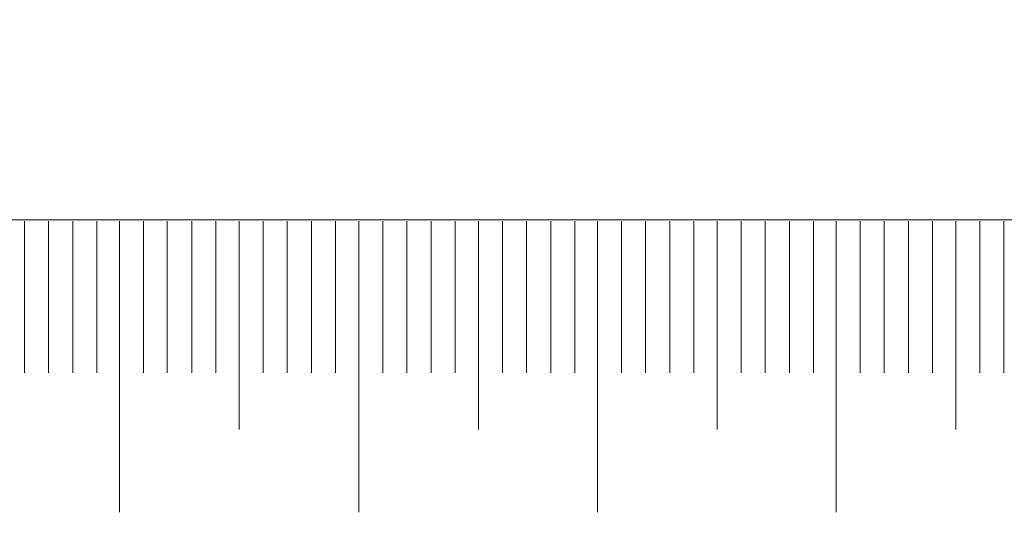
# Model space of a CAD drawing. Units: millimetres. Extents: x -172 to 170, y -10 to 115.
# Drawn here: x -45 to -4, y 94 to 115 of the extents above; entities that cross this region are included whole.
import ezdxf

# ---------------------------------------------------------------- set-up
doc = ezdxf.new("R2010")
doc.units = ezdxf.units.MM
doc.header["$MEASUREMENT"] = 0
doc.layers.add('Layer 1', color=7, linetype='Continuous')

msp = doc.modelspace()

# ---------------------------------------------------------------- linework, layer by layer
at = {"layer": 'Layer 1', "color": 242, "lineweight": 18}
msp.add_open_spline([(161.9533, 114.8616), (166.5449, 114.8616), (170.2877, 111.1121), (170.2877, 106.5272), (170.2877, 106.5272), (170.2877, 101.9423), (166.6147, 98.2515), (162.0617, 98.1935), (162.0617, 98.1935), (162.0617, 98.1935), (162.0617, 76.047), (162.0617, 76.047), (162.0617, 76.047), (162.0617, 74.5472), (160.6904, 73.3786), (159.6796, 73.3783), (159.6796, 73.3783), (159.6796, 73.3783), (82.2135, 73.3563), (82.2135, 73.3563), (82.2135, 73.3563), (79.9296, 20.805), (40.5509, -8.527), (0.6334, -9.4784), (0.6334, -9.4784), (-40.8964, -10.4682), (-83.0153, 19.0331), (-84.5571, 73.3563), (-84.5571, 73.3563), (-84.5571, 73.3563), (-158.302, 73.3563), (-158.302, 73.3563), (-158.302, 73.3563), (-160.9448, 73.3563), (-163.1095, 75.5196), (-163.1095, 78.1638), (-163.1095, 78.1638), (-163.1095, 78.1638), (-163.1095, 98.2934), (-163.1095, 98.2934), (-163.1095, 98.2934), (-163.1441, 98.293), (-163.1787, 98.2928), (-163.2134, 98.2928), (-163.2134, 98.2928), (-167.8164, 98.2928), (-171.5478, 102.0242), (-171.5478, 106.6272), (-171.5478, 106.6272), (-171.5478, 111.2302), (-167.8164, 114.9616), (-163.2134, 114.9616), (-163.2134, 114.9616), (-158.6104, 114.9616), (-154.879, 111.2302), (-154.879, 106.6272), (-154.879, 106.6272), (-154.879, 106.6166), (-154.879, 106.6059), (-154.8791, 106.5953), (-154.8791, 106.5953), (-154.8791, 106.5953), (153.6192, 106.5953), (153.6192, 106.5953), (153.6192, 106.5953), (153.6558, 111.1669), (157.3617, 114.8616), (161.9533, 114.8616)], degree=3, knots=[0, 0, 0, 0, 0.0555556, 0.0555556, 0.0555556, 0.0555556, 0.1111111, 0.1111111, 0.1111111, 0.1111111, 0.1666667, 0.1666667, 0.1666667, 0.1666667, 0.2222222, 0.2222222, 0.2222222, 0.2222222, 0.2777778, 0.2777778, 0.2777778, 0.2777778, 0.3333333, 0.3333333, 0.3333333, 0.3333333, 0.3888889, 0.3888889, 0.3888889, 0.3888889, 0.4444444, 0.4444444, 0.4444444, 0.4444444, 0.5, 0.5, 0.5, 0.5, 0.5555556, 0.5555556, 0.5555556, 0.5555556, 0.6111111, 0.6111111, 0.6111111, 0.6111111, 0.6666667, 0.6666667, 0.6666667, 0.6666667, 0.7222222, 0.7222222, 0.7222222, 0.7222222, 0.7777778, 0.7777778, 0.7777778, 0.7777778, 0.8333333, 0.8333333, 0.8333333, 0.8333333, 0.8888889, 0.8888889, 0.8888889, 0.8888889, 1, 1, 1, 1], dxfattribs=at)
at = {"layer": 'Layer 1', "color": 142, "lineweight": 18}
for points in [[(-44.6879, 106.5398), (-44.6879, 106.5398), (-44.6879, 100.1894), (-44.6879, 100.1894)], [(-43.6862, 106.5398), (-43.6862, 106.5398), (-43.6862, 100.1894), (-43.6862, 100.1894)], [(-42.6669, 106.5398), (-42.6669, 106.5398), (-42.6669, 100.1894), (-42.6669, 100.1894)], [(-41.6652, 106.5398), (-41.6652, 106.5398), (-41.6652, 100.1894), (-41.6652, 100.1894)], [(-40.7199, 94.3689), (-40.7199, 94.3689), (-40.7199, 106.5398), (-40.7199, 106.5398)], [(-39.7182, 106.5398), (-39.7182, 106.5398), (-39.7182, 100.1894), (-39.7182, 100.1894)], [(-38.7164, 106.5398), (-38.7164, 106.5398), (-38.7164, 100.1894), (-38.7164, 100.1894)], [(-37.6972, 106.5398), (-37.6972, 106.5398), (-37.6972, 100.1894), (-37.6972, 100.1894)], [(-36.6954, 106.5398), (-36.6954, 106.5398), (-36.6954, 100.1894), (-36.6954, 100.1894)], [(-35.7172, 97.8286), (-35.7172, 97.8286), (-35.7172, 106.5398), (-35.7172, 106.5398)], [(-34.7155, 106.5398), (-34.7155, 106.5398), (-34.7155, 100.1894), (-34.7155, 100.1894)], [(-33.7138, 106.5398), (-33.7138, 106.5398), (-33.7138, 100.1894), (-33.7138, 100.1894)], [(-32.6945, 106.5398), (-32.6945, 106.5398), (-32.6945, 100.1894), (-32.6945, 100.1894)], [(-31.6927, 106.5398), (-31.6927, 106.5398), (-31.6927, 100.1894), (-31.6927, 100.1894)], [(-30.7123, 94.3689), (-30.7123, 94.3689), (-30.7123, 106.5398), (-30.7123, 106.5398)], [(-29.7106, 106.5398), (-29.7106, 106.5398), (-29.7106, 100.1894), (-29.7106, 100.1894)], [(-28.7089, 106.5398), (-28.7089, 106.5398), (-28.7089, 100.1894), (-28.7089, 100.1894)], [(-27.6896, 106.5398), (-27.6896, 106.5398), (-27.6896, 100.1894), (-27.6896, 100.1894)], [(-26.6878, 106.5398), (-26.6878, 106.5398), (-26.6878, 100.1894), (-26.6878, 100.1894)], [(-25.7096, 97.8286), (-25.7096, 97.8286), (-25.7096, 106.5398), (-25.7096, 106.5398)], [(-24.7079, 106.5398), (-24.7079, 106.5398), (-24.7079, 100.1894), (-24.7079, 100.1894)], [(-23.7062, 106.5398), (-23.7062, 106.5398), (-23.7062, 100.1894), (-23.7062, 100.1894)], [(-22.6869, 106.5398), (-22.6869, 106.5398), (-22.6869, 100.1894), (-22.6869, 100.1894)], [(-21.6851, 106.5398), (-21.6851, 106.5398), (-21.6851, 100.1894), (-21.6851, 100.1894)], [(-20.7399, 94.3689), (-20.7399, 94.3689), (-20.7399, 106.5398), (-20.7399, 106.5398)], [(-19.7382, 106.5398), (-19.7382, 106.5398), (-19.7382, 100.1894), (-19.7382, 100.1894)], [(-18.7364, 106.5398), (-18.7364, 106.5398), (-18.7364, 100.1894), (-18.7364, 100.1894)], [(-17.7171, 106.5398), (-17.7171, 106.5398), (-17.7171, 100.1894), (-17.7171, 100.1894)], [(-16.7154, 106.5398), (-16.7154, 106.5398), (-16.7154, 100.1894), (-16.7154, 100.1894)], [(-15.7372, 97.8286), (-15.7372, 97.8286), (-15.7372, 106.5398), (-15.7372, 106.5398)], [(-14.7355, 106.5398), (-14.7355, 106.5398), (-14.7355, 100.1894), (-14.7355, 100.1894)], [(-13.7337, 106.5398), (-13.7337, 106.5398), (-13.7337, 100.1894), (-13.7337, 100.1894)], [(-12.7145, 106.5398), (-12.7145, 106.5398), (-12.7145, 100.1894), (-12.7145, 100.1894)], [(-11.7127, 106.5398), (-11.7127, 106.5398), (-11.7127, 100.1894), (-11.7127, 100.1894)], [(-10.7678, 94.3689), (-10.7678, 94.3689), (-10.7678, 106.5398), (-10.7678, 106.5398)], [(-9.766, 106.5398), (-9.766, 106.5398), (-9.766, 100.1894), (-9.766, 100.1894)], [(-8.7643, 106.5398), (-8.7643, 106.5398), (-8.7643, 100.1894), (-8.7643, 100.1894)], [(-7.745, 106.5398), (-7.745, 106.5398), (-7.745, 100.1894), (-7.745, 100.1894)], [(-6.7433, 106.5398), (-6.7433, 106.5398), (-6.7433, 100.1894), (-6.7433, 100.1894)], [(-5.7651, 97.8286), (-5.7651, 97.8286), (-5.7651, 106.5398), (-5.7651, 106.5398)], [(-4.7633, 106.5398), (-4.7633, 106.5398), (-4.7633, 100.1894), (-4.7633, 100.1894)], [(-3.7616, 106.5398), (-3.7616, 106.5398), (-3.7616, 100.1894), (-3.7616, 100.1894)]]:
    msp.add_open_spline(points, degree=3, dxfattribs=at)

doc.saveas('drawing.dxf')
